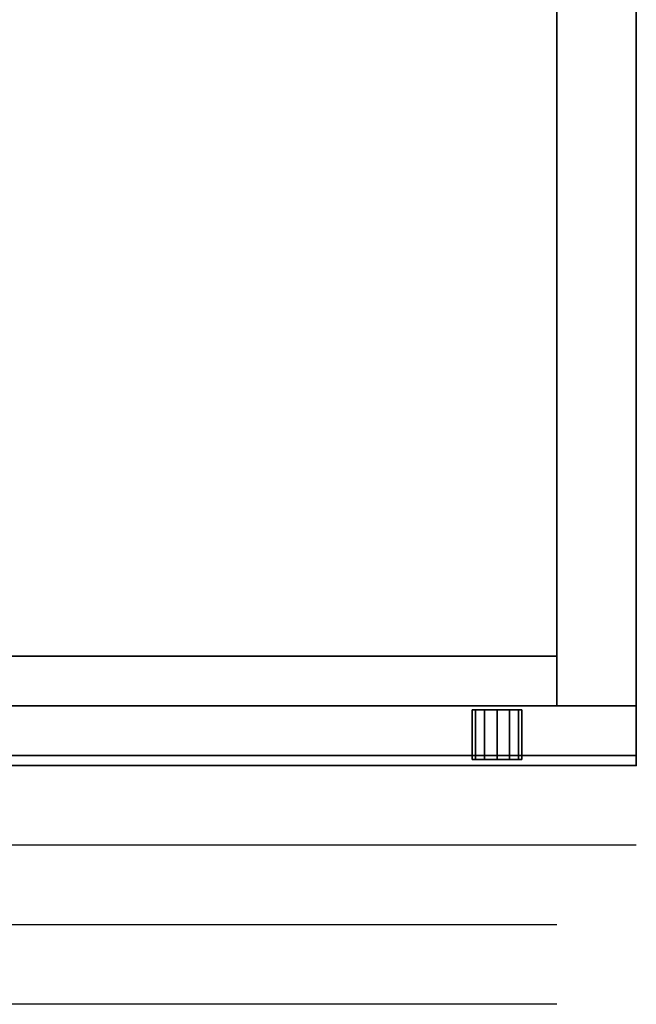
# Model space of a CAD drawing. Extents: x -1736 to -1479, y 510 to 613.
# Drawn here: x -1694 to -1686, y 580 to 593 of the extents above; entities that cross this region are included whole.
import ezdxf

# ---------------------------------------------------------------- set-up
doc = ezdxf.new("R2010")
doc.units = 0
doc.header["$LTSCALE"] = 96
doc.header["$MEASUREMENT"] = 0
for name, color, linetype in [('AFUST-3-DRLM-SV', 7, 'Continuous'), ('AFUST-3-GBLM-SV', 7, 'Continuous'), ('AFUST-3-KPLM-SV', 7, 'Continuous'), ('AFUST-3-LKPT', 7, 'Continuous'), ('AFUST-3-SHLM-TH', 7, 'Continuous'), ('AFUST-3-TPLM-TH', 7, 'Continuous'), ('AFUST-P', 7, 'Continuous'), ('MAIN_FURN', 7, 'Continuous')]:
    doc.layers.add(name, color=color, linetype=linetype)

# ---------------------------------------------------------------- blocks, each defined once
blk = doc.blocks.new('MO242472BBLFBC')
at = {"layer": 'AFUST-3-DRLM-SV', "color": 42, "linetype": 'Continuous'}
for points, invisible_edges in [([(24, -23.25, 21.938), (0, -23.875, 21.938), (24, -23.875, 21.938)], 1), ([(0, -23.25, 21.938), (0, -23.875, 21.938), (24, -23.25, 21.938)], 2), ([(0, -23.25, 27.938), (24, -23.875, 27.938), (0, -23.875, 27.938)], 1), ([(24, -23.25, 27.938), (24, -23.875, 27.938), (0, -23.25, 27.938)], 2), ([(24, -23.25, 21.938), (0, -23.25, 27.938), (0, -23.25, 21.938)], 1), ([(24, -23.25, 27.938), (0, -23.25, 27.938), (24, -23.25, 21.938)], 2), ([(0, -23.25, 15.938), (24, -23.875, 15.938), (0, -23.875, 15.938)], 1), ([(24, -23.25, 15.938), (24, -23.875, 15.938), (0, -23.25, 15.938)], 2), ([(0, -23.25, 15.938), (24, -23.25, 3.938), (24, -23.25, 15.938)], 1), ([(0, -23.25, 3.938), (24, -23.25, 3.938), (0, -23.25, 15.938)], 2), ([(0, -23.875, 3.938), (24, -23.25, 3.938), (0, -23.25, 3.938)], 1), ([(24, -23.875, 3.938), (24, -23.25, 3.938), (0, -23.875, 3.938)], 2), ([(24, -23.25, 15.938), (0, -23.875, 15.938), (24, -23.875, 15.938)], 1), ([(0, -23.25, 15.938), (0, -23.875, 15.938), (24, -23.25, 15.938)], 2), ([(0, -23.25, 21.938), (24, -23.875, 21.938), (0, -23.875, 21.938)], 1), ([(24, -23.25, 21.938), (24, -23.875, 21.938), (0, -23.25, 21.938)], 2), ([(24, -23.25, 15.938), (0, -23.25, 21.938), (0, -23.25, 15.938)], 1), ([(24, -23.25, 21.938), (0, -23.25, 21.938), (24, -23.25, 15.938)], 2), ([(24, -23.25, 27.938), (24, -23.875, 21.938), (24, -23.875, 27.938)], 1), ([(24, -23.25, 21.938), (24, -23.875, 21.938), (24, -23.25, 27.938)], 2), ([(24, -23.25, 15.938), (24, -23.875, 3.938), (24, -23.875, 15.938)], 1), ([(24, -23.25, 3.938), (24, -23.875, 3.938), (24, -23.25, 15.938)], 2), ([(24, -23.25, 21.938), (24, -23.875, 15.938), (24, -23.875, 21.938)], 1), ([(24, -23.25, 15.938), (24, -23.875, 15.938), (24, -23.25, 21.938)], 2), ([(0, -23.875, 21.938), (24, -23.875, 27.938), (24, -23.875, 21.938)], 1), ([(0, -23.875, 27.938), (24, -23.875, 27.938), (0, -23.875, 21.938)], 2), ([(0, -23.875, 3.938), (24, -23.875, 15.938), (24, -23.875, 3.938)], 1), ([(0, -23.875, 15.938), (24, -23.875, 15.938), (0, -23.875, 3.938)], 2), ([(0, -23.875, 15.938), (24, -23.875, 21.938), (24, -23.875, 15.938)], 1), ([(0, -23.875, 21.938), (24, -23.875, 21.938), (0, -23.875, 15.938)], 2)]:
    blk.add_3dface(points, dxfattribs=dict(at, invisible_edges=invisible_edges))
at = {"layer": 'AFUST-3-GBLM-SV', "color": 42, "linetype": 'Continuous'}
for points, invisible_edges in [([(23, 0, 70), (24, -23.25, 70), (23, -23.25, 70)], 1), ([(24, 0, 70), (24, -23.25, 70), (23, 0, 70)], 2), ([(23, -23.25), (24, 0), (23, 0)], 1), ([(24, -23.25), (24, 0), (23, -23.25)], 2), ([(23, 0), (23, -23.25, 70), (23, -23.25)], 1), ([(23, 0, 70), (23, -23.25, 70), (23, 0)], 2), ([(24, -23.25), (24, 0, 70), (24, 0)], 1), ([(24, -23.25, 70), (24, 0, 70), (24, -23.25)], 2), ([(23, -23.25), (24, -23.25, 70), (24, -23.25)], 1), ([(23, -23.25, 70), (24, -23.25, 70), (23, -23.25)], 2)]:
    blk.add_3dface(points, dxfattribs=dict(at, invisible_edges=invisible_edges))
at = {"layer": 'AFUST-3-KPLM-SV', "color": 42, "linetype": 'Continuous'}
for points, invisible_edges in [([(1, -22.625, 3.938), (23, -23.25, 3.938), (1, -23.25, 3.938)], 1), ([(23, -22.625, 3.938), (23, -23.25, 3.938), (1, -22.625, 3.938)], 2), ([(23, -22.625), (1, -22.625, 3.938), (1, -22.625)], 1), ([(23, -22.625, 3.938), (1, -22.625, 3.938), (23, -22.625)], 2), ([(1, -23.25), (23, -22.625), (1, -22.625)], 1), ([(23, -23.25), (23, -22.625), (1, -23.25)], 2), ([(23, -22.625, 3.938), (23, -23.25), (23, -23.25, 3.938)], 1), ([(23, -22.625), (23, -23.25), (23, -22.625, 3.938)], 2), ([(23, -23.25, 3.938), (1, -23.25), (1, -23.25, 3.938)], 1), ([(23, -23.25), (1, -23.25), (23, -23.25, 3.938)], 2)]:
    blk.add_3dface(points, dxfattribs=dict(at, invisible_edges=invisible_edges))
at = {"layer": 'AFUST-3-LKPT', "color": 30, "linetype": 'Continuous'}
for points, invisible_edges in [([(21.938, -23.3, 26.687), (21.979, -23.925, 26.531), (21.979, -23.3, 26.531)], 1), ([(21.938, -23.925, 26.687), (21.979, -23.925, 26.531), (21.938, -23.3, 26.687)], 2), ([(21.979, -23.3, 26.844), (21.938, -23.925, 26.687), (21.938, -23.3, 26.687)], 1), ([(21.979, -23.925, 26.844), (21.938, -23.925, 26.687), (21.979, -23.3, 26.844)], 2), ([(21.938, -23.3, 26.687), (21.979, -23.3, 26.531), (22.563, -23.3, 26.687)], 14), ([(21.979, -23.3, 26.844), (21.938, -23.3, 26.687), (22.563, -23.3, 26.687)], 14), ([(21.979, -23.3, 26.531), (22.094, -23.925, 26.417), (22.094, -23.3, 26.417)], 1), ([(21.979, -23.925, 26.531), (22.094, -23.925, 26.417), (21.979, -23.3, 26.531)], 2), ([(22.094, -23.3, 26.958), (21.979, -23.925, 26.844), (21.979, -23.3, 26.844)], 1), ([(22.094, -23.925, 26.958), (21.979, -23.925, 26.844), (22.094, -23.3, 26.958)], 2), ([(22.563, -23.3, 26.687), (21.979, -23.3, 26.531), (22.521, -23.3, 26.531)], 3), ([(22.094, -23.3, 26.417), (22.521, -23.3, 26.531), (21.979, -23.3, 26.531)], 3), ([(22.521, -23.3, 26.844), (21.979, -23.3, 26.844), (22.563, -23.3, 26.687)], 3), ([(22.094, -23.3, 26.958), (21.979, -23.3, 26.844), (22.521, -23.3, 26.844)], 14), ([(22.094, -23.3, 26.417), (22.25, -23.925, 26.375), (22.25, -23.3, 26.375)], 1), ([(22.094, -23.925, 26.417), (22.25, -23.925, 26.375), (22.094, -23.3, 26.417)], 2), ([(22.25, -23.3, 27), (22.094, -23.925, 26.958), (22.094, -23.3, 26.958)], 1), ([(22.25, -23.925, 27), (22.094, -23.925, 26.958), (22.25, -23.3, 27)], 2), ([(22.406, -23.3, 26.417), (22.521, -23.3, 26.531), (22.094, -23.3, 26.417)], 14), ([(22.25, -23.3, 26.375), (22.406, -23.3, 26.417), (22.094, -23.3, 26.417)], 2), ([(22.406, -23.3, 26.958), (22.094, -23.3, 26.958), (22.521, -23.3, 26.844)], 3), ([(22.25, -23.3, 27), (22.094, -23.3, 26.958), (22.406, -23.3, 26.958)], 2), ([(22.25, -23.3, 26.375), (22.406, -23.925, 26.417), (22.406, -23.3, 26.417)], 1), ([(22.25, -23.925, 26.375), (22.406, -23.925, 26.417), (22.25, -23.3, 26.375)], 2), ([(22.406, -23.3, 26.958), (22.25, -23.925, 27), (22.25, -23.3, 27)], 1), ([(22.406, -23.925, 26.958), (22.25, -23.925, 27), (22.406, -23.3, 26.958)], 2), ([(22.406, -23.3, 26.417), (22.521, -23.925, 26.531), (22.521, -23.3, 26.531)], 1), ([(22.406, -23.925, 26.417), (22.521, -23.925, 26.531), (22.406, -23.3, 26.417)], 2), ([(22.521, -23.3, 26.844), (22.406, -23.925, 26.958), (22.406, -23.3, 26.958)], 1), ([(22.521, -23.925, 26.844), (22.406, -23.925, 26.958), (22.521, -23.3, 26.844)], 2), ([(22.563, -23.3, 26.687), (22.521, -23.925, 26.844), (22.521, -23.3, 26.844)], 1), ([(22.563, -23.925, 26.687), (22.521, -23.925, 26.844), (22.563, -23.3, 26.687)], 2), ([(22.521, -23.3, 26.531), (22.563, -23.925, 26.687), (22.563, -23.3, 26.687)], 1), ([(22.521, -23.925, 26.531), (22.563, -23.925, 26.687), (22.521, -23.3, 26.531)], 2), ([(21.938, -23.925, 26.687), (21.979, -23.925, 26.844), (21.979, -23.925, 26.531)], 2), ([(21.979, -23.925, 26.531), (22.094, -23.925, 26.958), (22.094, -23.925, 26.417)], 3), ([(21.979, -23.925, 26.844), (22.094, -23.925, 26.958), (21.979, -23.925, 26.531)], 14), ([(22.094, -23.925, 26.417), (22.25, -23.925, 27), (22.25, -23.925, 26.375)], 3), ([(22.094, -23.925, 26.958), (22.25, -23.925, 27), (22.094, -23.925, 26.417)], 14), ([(22.25, -23.925, 26.375), (22.406, -23.925, 26.958), (22.406, -23.925, 26.417)], 3), ([(22.25, -23.925, 27), (22.406, -23.925, 26.958), (22.25, -23.925, 26.375)], 14), ([(22.406, -23.925, 26.417), (22.521, -23.925, 26.844), (22.521, -23.925, 26.531)], 3), ([(22.406, -23.925, 26.958), (22.521, -23.925, 26.844), (22.406, -23.925, 26.417)], 14), ([(22.521, -23.925, 26.531), (22.521, -23.925, 26.844), (22.563, -23.925, 26.687)], 1)]:
    blk.add_3dface(points, dxfattribs=dict(at, invisible_edges=invisible_edges))
at = {"layer": 'AFUST-3-SHLM-TH', "color": 42, "linetype": 'Continuous'}
for points, invisible_edges in [([(23, -23.25, 40.625), (1, -0.625, 40.625), (23, -0.625, 40.625)], 1), ([(1, -23.25, 40.625), (1, -0.625, 40.625), (23, -23.25, 40.625)], 2), ([(23, -0.625, 40), (1, -23.25, 40), (23, -23.25, 40)], 1), ([(1, -0.625, 40), (1, -23.25, 40), (23, -0.625, 40)], 2), ([(23, -23.25, 53.25), (1, -0.625, 53.25), (23, -0.625, 53.25)], 1), ([(1, -23.25, 53.25), (1, -0.625, 53.25), (23, -23.25, 53.25)], 2), ([(23, -0.625, 52.625), (1, -23.25, 52.625), (23, -23.25, 52.625)], 1), ([(1, -0.625, 52.625), (1, -23.25, 52.625), (23, -0.625, 52.625)], 2), ([(23, -23.25, 28), (1, -0.625, 28), (23, -0.625, 28)], 1), ([(1, -23.25, 28), (1, -0.625, 28), (23, -23.25, 28)], 2), ([(23, -0.625, 27.375), (1, -23.25, 27.375), (23, -23.25, 27.375)], 1), ([(1, -0.625, 27.375), (1, -23.25, 27.375), (23, -0.625, 27.375)], 2), ([(23, -0.625, 40.625), (23, -23.25, 40), (23, -23.25, 40.625)], 1), ([(23, -0.625, 40), (23, -23.25, 40), (23, -0.625, 40.625)], 2), ([(23, -0.625, 53.25), (23, -23.25, 52.625), (23, -23.25, 53.25)], 1), ([(23, -0.625, 52.625), (23, -23.25, 52.625), (23, -0.625, 53.25)], 2), ([(23, -0.625, 28), (23, -23.25, 27.375), (23, -23.25, 28)], 1), ([(23, -0.625, 27.375), (23, -23.25, 27.375), (23, -0.625, 28)], 2), ([(1, -23.25, 40), (23, -23.25, 40.625), (23, -23.25, 40)], 1), ([(1, -23.25, 40.625), (23, -23.25, 40.625), (1, -23.25, 40)], 2), ([(1, -23.25, 52.625), (23, -23.25, 53.25), (23, -23.25, 52.625)], 1), ([(1, -23.25, 53.25), (23, -23.25, 53.25), (1, -23.25, 52.625)], 2), ([(1, -23.25, 27.375), (23, -23.25, 28), (23, -23.25, 27.375)], 1), ([(1, -23.25, 28), (23, -23.25, 28), (1, -23.25, 27.375)], 2)]:
    blk.add_3dface(points, dxfattribs=dict(at, invisible_edges=invisible_edges))
at = {"layer": 'AFUST-3-TPLM-TH', "color": 42, "linetype": 'Continuous'}
for points, invisible_edges in [([(24, 0, 70), (0, -24, 70), (24, -24, 70)], 1), ([(0, 0, 70), (0, -24, 70), (24, 0, 70)], 2), ([(24, -24, 71), (0, 0, 71), (24, 0, 71)], 1), ([(0, -24, 71), (0, 0, 71), (24, -24, 71)], 2), ([(24, 0, 71), (24, -24, 70), (24, -24, 71)], 1), ([(24, 0, 70), (24, -24, 70), (24, 0, 71)], 2), ([(24, -24, 71), (0, -24, 70), (0, -24, 71)], 1), ([(24, -24, 70), (0, -24, 70), (24, -24, 71)], 2)]:
    blk.add_3dface(points, dxfattribs=dict(at, invisible_edges=invisible_edges))
at = {"layer": 'AFUST-P', "color": 2, "linetype": 'Continuous'}
for p, q in [((24, 0), (24, -24)), ((24, -24), (0, -24)), ((24, -25), (0, -25)), ((23, -26), (1, -26)), ((23, -27), (1, -27))]:
    blk.add_line(p, q, dxfattribs=at)
at = {"layer": 'MAIN_FURN', "color": 7, "linetype": 'Continuous'}
blk.add_point((24, -24), dxfattribs=at)

msp = doc.modelspace()

# ---------------------------------------------------------------- block references
at = {"layer": 'MAIN_FURN', "color": 92, "linetype": 'Continuous'}
msp.add_blockref('MO242472BBLFBC', (-1709.90163, 607.32197), dxfattribs=at)

doc.saveas('drawing.dxf')
